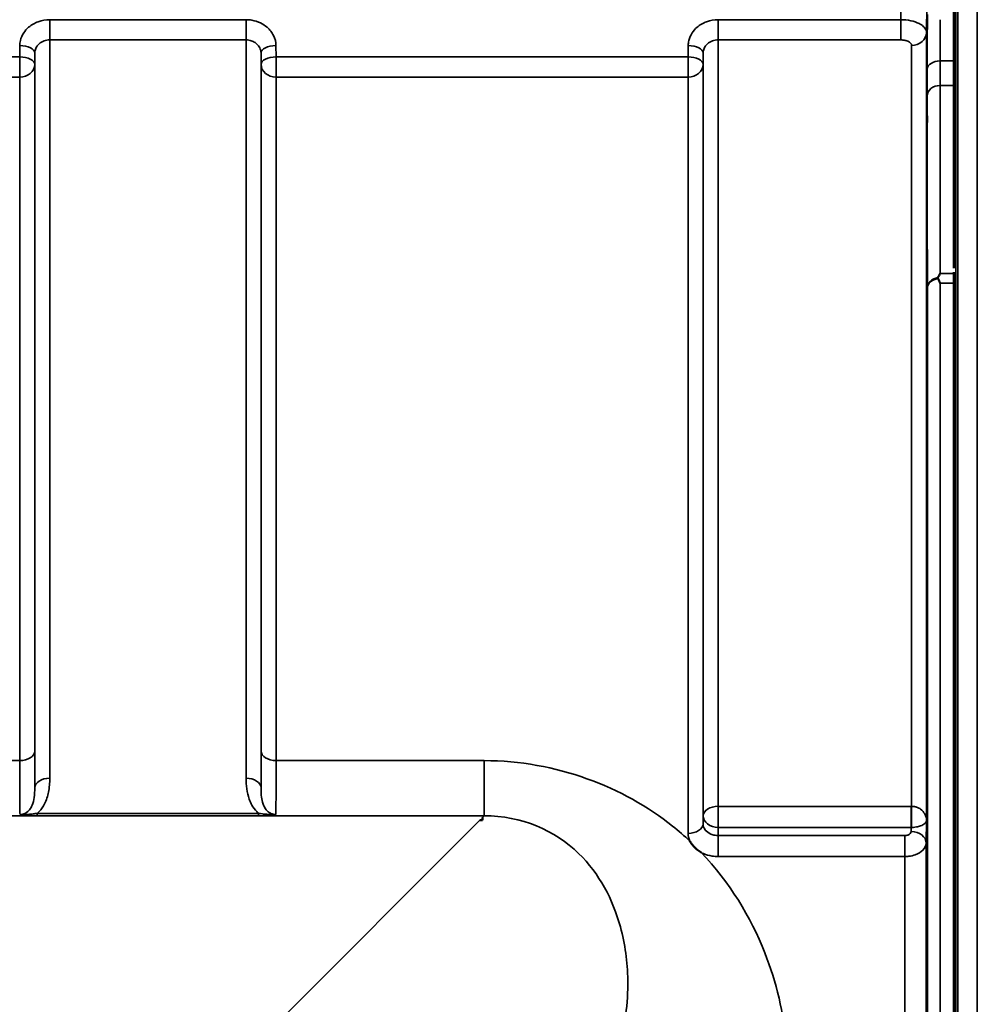
# Model space of a CAD drawing. Units: millimetres. Extents: x 0 to 11880, y 0 to 8400.
# Drawn here: x 7571 to 7795, y 3963 to 4194 of the extents above; entities that cross this region are included whole.
import ezdxf

# ---------------------------------------------------------------- set-up
doc = ezdxf.new("R2010")
doc.units = ezdxf.units.MM
doc.header["$LTSCALE"] = 40
doc.layers.add('Visible (ISO)', color=7, linetype='Continuous', lineweight=50)
doc.layers.add('Visible Narrow (ISO)', color=7, linetype='Continuous', lineweight=35)

# ---------------------------------------------------------------- blocks, each defined once
blk = doc.blocks.new('2')
at = {"layer": 'Visible (ISO)'}
for p, q in [((7789.07, 4135.51), (7789.07, 4196.11)), ((7789.11, 4131.97), (7789.11, 3211.53)), ((7678.95, 4007), (7678.95, 4006.36)), ((7678.95, 4006.36), (7678.31, 4006.36)), ((7678.95, 4006.36), (7678.95, 4006.35))]:
    blk.add_line(p, q, dxfattribs=at)
blk.add_ellipse((7678.31, 3966.58), major_axis=(40.22, 0), ratio=0.989133, start_param=1.554726, end_param=1.570796, dxfattribs=at)
for points, knots in [([(7782.8, 4164.64), (7782.8, 4164.2), (7782.79, 4163.8), (7782.78, 4163.2), (7782.78, 4162.99), (7782.77, 4162.81), (7782.77, 4162.82), (7782.77, 4163.07), (7782.76, 4163.3), (7782.76, 4163.91), (7782.77, 4164.33), (7782.77, 4165.28), (7782.77, 4165.82), (7782.78, 4166.87), (7782.78, 4167.44), (7782.79, 4168.55), (7782.8, 4169.07), (7782.81, 4169.95), (7782.81, 4170.36), (7782.82, 4170.97), (7782.82, 4171.18), (7782.83, 4171.37), (7782.83, 4171.36), (7782.84, 4171.12), (7782.84, 4170.88), (7782.84, 4170.27), (7782.84, 4169.85), (7782.83, 4168.89), (7782.83, 4168.35), (7782.82, 4167.29), (7782.82, 4166.71), (7782.81, 4165.6), (7782.81, 4165.07), (7782.8, 4164.64)], [0, 0, 0, 0, 0.159533, 0.159533, 0.319067, 0.319067, 0.478594, 0.478594, 0.63812, 0.63812, 0.797647, 0.797647, 0.957174, 0.957174, 1.116707, 1.116707, 1.276241, 1.276241, 1.436902, 1.436902, 1.597564, 1.597564, 1.758222, 1.758222, 1.918881, 1.918881, 2.079539, 2.079539, 2.240197, 2.240197, 2.400859, 2.400859, 2.56152, 2.56152, 2.56152, 2.56152]), ([(7785.4, 4133.26), (7785.57, 4133.59), (7785.75, 4133.91), (7785.92, 4134.21), (7785.92, 4134.22), (7785.93, 4134.22)], [-0.1726209, -0.1726209, -0.1726209, -0.1726209, 0, 0, 0.0025267, 0.0025267, 0.0025267, 0.0025267]), ([(7785.4, 4133.04), (7785.38, 4133.08), (7785.37, 4133.12), (7785.37, 4133.19), (7785.38, 4133.23), (7785.4, 4133.26)], [0.06771303, 0.06771303, 0.06771303, 0.06771303, 0.08486206, 0.08486206, 0.10225143, 0.10225143, 0.10225143, 0.10225143]), ([(7785.93, 4131.97), (7785.93, 4131.97), (7785.93, 4131.98), (7785.77, 4132.31), (7785.61, 4132.64), (7785.43, 4132.98), (7785.42, 4133.01), (7785.4, 4133.04)], [-0.3128998, -0.3128998, -0.3128998, -0.3128998, -0.3114756, -0.3114756, -0.1504637, -0.1504637, -0.1344447, -0.1344447, -0.1344447, -0.1344447]), ([(7782.8, 4074.15), (7782.8, 4073.78), (7782.79, 4073.46), (7782.78, 4073.03), (7782.78, 4072.92), (7782.77, 4072.93), (7782.77, 4073.03), (7782.77, 4073.47), (7782.76, 4073.79), (7782.76, 4074.55), (7782.77, 4075.02), (7782.77, 4076.06), (7782.77, 4076.63), (7782.78, 4077.7), (7782.78, 4078.26), (7782.79, 4079.31), (7782.8, 4079.79), (7782.81, 4080.54), (7782.81, 4080.88), (7782.82, 4081.31), (7782.82, 4081.42), (7782.83, 4081.43), (7782.83, 4081.32), (7782.84, 4080.89), (7782.84, 4080.56), (7782.84, 4079.8), (7782.84, 4079.32), (7782.83, 4078.27), (7782.83, 4077.7), (7782.82, 4076.63), (7782.82, 4076.06), (7782.81, 4075.01), (7782.81, 4074.53), (7782.8, 4074.15)], [0, 0, 0, 0, 0.159533, 0.159533, 0.319067, 0.319067, 0.478594, 0.478594, 0.63812, 0.63812, 0.797647, 0.797647, 0.957174, 0.957174, 1.116707, 1.116707, 1.276241, 1.276241, 1.436902, 1.436902, 1.597564, 1.597564, 1.758222, 1.758222, 1.918881, 1.918881, 2.079539, 2.079539, 2.240197, 2.240197, 2.400859, 2.400859, 2.56152, 2.56152, 2.56152, 2.56152]), ([(7730.05, 3998.82), (7730.02, 3998.84), (7730, 3998.85), (7729.65, 3999.07), (7729.34, 3999.3), (7728.85, 3999.71), (7728.65, 3999.89), (7728.28, 4000.27), (7728.1, 4000.47), (7727.76, 4000.9), (7727.59, 4001.14), (7727.43, 4001.41), (7727.42, 4001.43), (7727.4, 4001.46)], [-0.4245765, -0.4245765, -0.4245765, -0.4245765, -0.4143461, -0.4143461, -0.2889485, -0.2889485, -0.1974661, -0.1974661, -0.1049328, -0.1049328, 0, 0, 0.0100393, 0.0100393, 0.0100393, 0.0100393]), ([(7782.8, 3966.52), (7782.8, 3966.22), (7782.79, 3965.98), (7782.78, 3965.74), (7782.78, 3965.74), (7782.77, 3965.93), (7782.77, 3966.13), (7782.77, 3966.74), (7782.76, 3967.14), (7782.76, 3968.01), (7782.77, 3968.54), (7782.77, 3969.64), (7782.77, 3970.22), (7782.78, 3971.27), (7782.78, 3971.81), (7782.79, 3972.76), (7782.8, 3973.18), (7782.81, 3973.79), (7782.81, 3974.04), (7782.82, 3974.29), (7782.82, 3974.3), (7782.83, 3974.11), (7782.83, 3973.91), (7782.84, 3973.3), (7782.84, 3972.89), (7782.84, 3972.02), (7782.84, 3971.49), (7782.83, 3970.38), (7782.83, 3969.79), (7782.82, 3968.74), (7782.82, 3968.2), (7782.81, 3967.24), (7782.81, 3966.83), (7782.8, 3966.52)], [0, 0, 0, 0, 0.159533, 0.159533, 0.319067, 0.319067, 0.478594, 0.478594, 0.63812, 0.63812, 0.797647, 0.797647, 0.957174, 0.957174, 1.116707, 1.116707, 1.276241, 1.276241, 1.436902, 1.436902, 1.597564, 1.597564, 1.758222, 1.758222, 1.918881, 1.918881, 2.079539, 2.079539, 2.240197, 2.240197, 2.400859, 2.400859, 2.56152, 2.56152, 2.56152, 2.56152])]:
    blk.add_open_spline(points, degree=3, knots=knots, dxfattribs=at)
blk.add_rational_spline([(7789.11, 4134.56), (7789.11, 4134.39), (7789.11, 4134.22)], [1.02258523673, 1.02256246525, 1.02253955208], degree=2, dxfattribs=at)
blk.add_open_spline([(7789.11, 4134.22), (7789.11, 4133.52), (7789.11, 4132.77), (7789.11, 4131.97)], degree=3, dxfattribs=at)
at = {"layer": 'Visible Narrow (ISO)'}
for p, q in [((7789.57, 4329.72), (7789.57, 3208.11)), ((7790.06, 3202.55), (7790.06, 4329.72)), ((7790.07, 4329.72), (7790.07, 3202.42)), ((7794.59, 4329.64), (7794.59, 2689.8)), ((7623.65, 4193.59), (7577.76, 4193.59)), ((7577.76, 4193.59), (7577.76, 4188.86)), ((7623.65, 4188.86), (7623.65, 4193.59)), ((7776.72, 4193.59), (7734.01, 4193.59)), ((7734.01, 4193.59), (7734.01, 4188.86)), ((7776.72, 4193.59), (7776.72, 4188.86)), ((7577.76, 4188.86), (7623.65, 4188.86)), ((7577.76, 4188.86), (7577.76, 4016.18)), ((7623.65, 4016.18), (7623.65, 4188.86)), ((7734.01, 4188.86), (7776.72, 4188.86)), ((7734.01, 4188.86), (7734.01, 4009.61)), ((7782.72, 4190.56), (7782.72, 4006.34)), ((7570.76, 4187.55), (7570.74, 4184.89)), ((7630.67, 4184.89), (7630.65, 4187.55)), ((7727.01, 4187.55), (7726.99, 4184.89)), ((7779.22, 4009.61), (7779.22, 4187.58)), ((7570.74, 4184.89), (7474.42, 4184.89)), ((7570.74, 4184.89), (7570.74, 4180.15)), ((7574.24, 4183.14), (7574.26, 4185.8)), ((7574.26, 4013.96), (7574.26, 4185.8)), ((7627.15, 4185.8), (7627.17, 4183.14)), ((7627.15, 4185.8), (7627.15, 4013.96)), ((7726.99, 4184.89), (7630.67, 4184.89)), ((7630.67, 4180.15), (7630.67, 4184.89)), ((7726.99, 4184.89), (7726.99, 4180.15)), ((7730.49, 4183.14), (7730.51, 4185.8)), ((7730.51, 4007.42), (7730.51, 4185.8)), ((7574.24, 4183.14), (7574.24, 4022.57)), ((7627.17, 4022.57), (7627.17, 4183.14)), ((7730.49, 4183.14), (7730.49, 4005.49)), ((7789.07, 4183.94), (7785.89, 4183.94)), ((7474.42, 4180.15), (7570.74, 4180.15)), ((7570.74, 4020.3), (7570.74, 4180.15)), ((7630.67, 4180.15), (7726.99, 4180.15)), ((7630.67, 4180.15), (7630.67, 4020.3)), ((7726.99, 4003.29), (7726.99, 4180.15)), ((7785.88, 4178.2), (7789.07, 4178.2)), ((7785.93, 4134.22), (7789.11, 4134.22)), ((7785.93, 4131.97), (7785.93, 3216.73)), ((7789.11, 4131.97), (7785.93, 4131.97)), ((7782.93, 3219.63), (7782.93, 4130.82)), ((7570.74, 4020.3), (7474.42, 4020.3)), ((7679.33, 4020.3), (7630.67, 4020.3)), ((7679.33, 4020.3), (7679.33, 4007.38)), ((7779.16, 4009.61), (7734.01, 4009.61)), ((7734.01, 4004.68), (7734.01, 4009.61)), ((7779.16, 4009.61), (7779.16, 4004.68)), ((6898.58, 4007.38), (7679.33, 4007.38)), ((7626.59, 4007.96), (7574.82, 4007.96)), ((7574.82, 4007.42), (7574.82, 4007.96)), ((7574.82, 4007.42), (7626.59, 4007.42)), ((7626.59, 4007.42), (7626.59, 4007.96)), ((7679.33, 4007.38), (7678.95, 4007)), ((7730.51, 4007.42), (7730.49, 4005.49)), ((7678.31, 4006.36), (7629.43, 3957.48)), ((7733.99, 4002.79), (7734.01, 4004.68)), ((7734.01, 4004.68), (7779.16, 4004.68)), ((7779.16, 4004.68), (7779.15, 4003.73)), ((7782.65, 4000.99), (7782.72, 4006.34)), ((7733.99, 4002.79), (7733.99, 3997.88)), ((7777.65, 4002.79), (7733.99, 4002.79)), ((7777.65, 3997.88), (7777.65, 4002.79)), ((7782.65, 4000.99), (7782.65, 3220.09)), ((7733.99, 3997.88), (7777.65, 3997.88)), ((7777.65, 3228.18), (7777.65, 3997.88))]:
    blk.add_line(p, q, dxfattribs=at)
for centre, major_axis, ratio, start_param, end_param in [((7779.22, 4190.59), (3.5, 0), 0.858053, 4.712389, 6.274459), ((7570.76, 4185.83), (3.5, -0.04), 0.492405, 0.005124, 1.575732), ((7630.65, 4185.83), (-3.5, -0.04), 0.492405, 4.707453, 6.278062), ((7727.01, 4185.83), (3.5, -0.04), 0.492405, 0.005124, 1.575732), ((7570.74, 4183.16), (3.5, -0.04), 0.492405, 0.005124, 1.575732), ((7630.67, 4183.16), (-3.5, -0.04), 0.492405, 4.707453, 6.278061), ((7726.99, 4183.16), (3.5, -0.04), 0.492405, 0.005124, 1.575732), ((7570.74, 4183.16), (3.5, 0), 0.859528, 4.712389, 6.274459), ((7630.67, 4183.16), (-3.5, 0), 0.859528, 0.008727, 1.570796), ((7726.99, 4183.16), (3.5, 0), 0.859528, 4.712389, 6.274459), ((7785.89, 4182.01), (-3, 0.01), 0.642786, 4.71439, 6.276792), ((7785.88, 4175.7), (-3, 0), 0.833886, 4.712089, 6.274161), ((7785.93, 4130.8), (-3, -0.01), 0.833885, 4.887148, 6.272913), ((7785.93, 4130.8), (-3, 0), 0.760192, 4.889019, 6.274459), ((7570.74, 4022.59), (3.5, 0), 0.654583, 4.712389, 6.274459), ((7630.67, 4022.59), (-3.5, 0), 0.654583, 0.008727, 1.570796), ((7577.76, 4013.94), (-3.5, 0), 0.641091, 4.712389, 6.274459), ((7623.65, 4013.94), (3.5, 0), 0.641091, 0.008727, 1.570796), ((7734.01, 4007.4), (-3.5, 0), 0.632772, 4.712389, 6.274459), ((7779.22, 4007.4), (0.02, 3.5), 0.005522, 0.885687, 2.460857), ((7734.01, 4007.4), (-3.5, 0.05), 0.777116, 0.010737, 1.581572), ((7726.99, 4005.51), (3.5, 0), 0.632786, 4.712389, 6.274459), ((7779.15, 4001.01), (3.5, -0.05), 0.777116, 0.010815, 1.581572)]:
    blk.add_ellipse(centre, major_axis=major_axis, ratio=ratio, start_param=start_param, end_param=end_param, dxfattribs=at)
for points in [[(7776.93, 4214.14), (7776.86, 4207.29), (7776.79, 4200.44), (7776.72, 4193.59)], [(7782.72, 4190.56), (7782.79, 4197.4), (7782.86, 4204.23), (7782.93, 4211.07)], [(7726.99, 4003.29), (7726.99, 4002.67), (7727.13, 4002.05), (7727.4, 4001.46)]]:
    blk.add_open_spline(points, degree=3, dxfattribs=at)
for points, knots in [([(7577.76, 4193.59), (7576.85, 4193.59), (7575.92, 4193.43), (7574.24, 4192.82), (7573.46, 4192.37), (7572.38, 4191.43), (7571.98, 4190.98), (7571.31, 4189.95), (7571.05, 4189.35), (7570.81, 4188.34), (7570.77, 4187.94), (7570.76, 4187.55)], [-1.086637, -1.086637, -1.086637, -1.086637, -0.812859, -0.812859, -0.541961, -0.541961, -0.352309, -0.352309, -0.135503, -0.135503, 0, 0, 0, 0]), ([(7630.65, 4187.55), (7630.64, 4188.35), (7630.45, 4189.15), (7629.73, 4190.61), (7629.21, 4191.28), (7628.11, 4192.22), (7627.6, 4192.56), (7626.4, 4193.13), (7625.72, 4193.35), (7624.55, 4193.55), (7624.1, 4193.59), (7623.65, 4193.59)], [-1.086637, -1.086637, -1.086637, -1.086637, -0.812568, -0.812568, -0.541659, -0.541659, -0.352072, -0.352072, -0.135412, -0.135412, 0, 0, 0, 0]), ([(7734.01, 4193.59), (7733.1, 4193.59), (7732.17, 4193.43), (7730.49, 4192.82), (7729.71, 4192.37), (7728.63, 4191.43), (7728.23, 4190.98), (7727.56, 4189.95), (7727.3, 4189.35), (7727.06, 4188.34), (7727.02, 4187.94), (7727.01, 4187.55)], [-1.086637, -1.086637, -1.086637, -1.086637, -0.812859, -0.812859, -0.541961, -0.541961, -0.352309, -0.352309, -0.135503, -0.135503, 0, 0, 0, 0]), ([(7782.72, 4190.56), (7782.72, 4190.75), (7782.69, 4190.95), (7782.49, 4191.45), (7782.27, 4191.75), (7781.71, 4192.26), (7781.37, 4192.49), (7780.45, 4192.96), (7779.79, 4193.19), (7778.33, 4193.5), (7777.53, 4193.59), (7776.72, 4193.59)], [0, 0, 0, 0, 0.0483952, 0.0483952, 0.1258275, 0.1258275, 0.1935333, 0.1935333, 0.2902535, 0.2902535, 0.3906693, 0.3906693, 0.3906693, 0.3906693]), ([(7782.93, 4194.8), (7782.92, 4192.67), (7782.91, 4190.54), (7782.9, 4186.29), (7782.89, 4184.16), (7782.89, 4182.03)], [-1.667072, -1.667072, -1.667072, -1.667072, -0.833536, -0.833536, 0, 0, 0, 0]), ([(7785.89, 4183.94), (7785.89, 4186.06), (7785.9, 4188.19), (7785.91, 4191.41), (7785.91, 4192.5), (7785.92, 4193.59)], [0, 0, 0, 0, 0.833536, 0.833536, 1.260514, 1.260514, 1.260514, 1.260514]), ([(7574.26, 4185.8), (7574.26, 4186), (7574.29, 4186.2), (7574.41, 4186.71), (7574.54, 4187.01), (7574.87, 4187.54), (7575.07, 4187.76), (7575.61, 4188.24), (7576, 4188.47), (7576.84, 4188.78), (7577.31, 4188.86), (7577.76, 4188.86)], [0, 0, 0, 0, 0.135503, 0.135503, 0.352309, 0.352309, 0.541961, 0.541961, 0.812859, 0.812859, 1.086637, 1.086637, 1.086637, 1.086637]), ([(7623.65, 4188.86), (7623.87, 4188.86), (7624.1, 4188.84), (7624.68, 4188.74), (7625.03, 4188.63), (7625.62, 4188.34), (7625.88, 4188.17), (7626.43, 4187.69), (7626.69, 4187.35), (7627.05, 4186.61), (7627.14, 4186.2), (7627.15, 4185.8)], [0, 0, 0, 0, 0.135412, 0.135412, 0.352072, 0.352072, 0.541659, 0.541659, 0.812568, 0.812568, 1.086637, 1.086637, 1.086637, 1.086637]), ([(7730.51, 4185.8), (7730.51, 4186), (7730.54, 4186.2), (7730.66, 4186.71), (7730.79, 4187.01), (7731.12, 4187.54), (7731.32, 4187.76), (7731.86, 4188.24), (7732.25, 4188.47), (7733.09, 4188.78), (7733.56, 4188.86), (7734.01, 4188.86)], [0, 0, 0, 0, 0.135503, 0.135503, 0.352309, 0.352309, 0.541961, 0.541961, 0.812859, 0.812859, 1.086637, 1.086637, 1.086637, 1.086637]), ([(7776.72, 4188.86), (7777.06, 4188.86), (7777.39, 4188.82), (7778, 4188.69), (7778.28, 4188.6), (7778.66, 4188.4), (7778.8, 4188.3), (7779.04, 4188.09), (7779.13, 4187.96), (7779.21, 4187.75), (7779.22, 4187.67), (7779.22, 4187.58)], [-0.3906693, -0.3906693, -0.3906693, -0.3906693, -0.2902535, -0.2902535, -0.1935333, -0.1935333, -0.1258275, -0.1258275, -0.0483952, -0.0483952, 0, 0, 0, 0]), ([(7782.89, 4182.03), (7782.88, 4180.82), (7782.88, 4179.68), (7782.88, 4177.57), (7782.88, 4176.59), (7782.88, 4175.72)], [0, 0, 0, 0, 0.4735259, 0.4735259, 0.9470519, 0.9470519, 0.9470519, 0.9470519]), ([(7785.88, 4178.2), (7785.88, 4179), (7785.88, 4179.88), (7785.88, 4181.8), (7785.88, 4182.84), (7785.89, 4183.94)], [-0.9470519, -0.9470519, -0.9470519, -0.9470519, -0.4735259, -0.4735259, 0, 0, 0, 0]), ([(7785.93, 4134.22), (7785.92, 4137.66), (7785.91, 4141.09), (7785.9, 4148.27), (7785.9, 4152.01), (7785.89, 4155.75), (7785.89, 4159.49), (7785.89, 4163.24), (7785.88, 4170.72), (7785.88, 4174.46), (7785.88, 4178.2)], [0.166982, 0.166982, 0.166982, 0.166982, 2.033893, 2.033893, 4.067787, 4.067787, 4.067787, 6.10168, 6.10168, 8.135574, 8.135574, 8.135574, 8.135574]), ([(7782.88, 4175.72), (7782.88, 4171.98), (7782.88, 4168.24), (7782.89, 4160.76), (7782.89, 4157.01), (7782.89, 4153.27), (7782.9, 4149.53), (7782.9, 4145.79), (7782.92, 4138.3), (7782.92, 4134.56), (7782.93, 4130.82)], [-8.135574, -8.135574, -8.135574, -8.135574, -6.10168, -6.10168, -4.067787, -4.067787, -4.067787, -2.033893, -2.033893, 0, 0, 0, 0]), ([(7574.26, 4013.96), (7574.26, 4014.09), (7574.26, 4014.22), (7574.25, 4015.36), (7574.24, 4016.57), (7574.24, 4019.33), (7574.24, 4020.89), (7574.24, 4022.57)], [-1.425459, -1.425459, -1.425459, -1.425459, -1.334968, -1.334968, -0.667486, -0.667486, 0, 0, 0, 0]), ([(7627.17, 4022.57), (7627.17, 4020.74), (7627.17, 4019.06), (7627.16, 4016.18), (7627.16, 4014.96), (7627.15, 4013.96)], [-2.900816, -2.900816, -2.900816, -2.900816, -2.175612, -2.175612, -1.475357, -1.475357, -1.475357, -1.475357]), ([(7570.74, 4020.3), (7570.74, 4018.44), (7570.74, 4016.73), (7570.75, 4013.69), (7570.75, 4012.36), (7570.76, 4010.66), (7570.77, 4010.12), (7570.78, 4008.76), (7570.79, 4008.1), (7570.81, 4007.69)], [0, 0, 0, 0, 0.667486, 0.667486, 1.334968, 1.334968, 1.693505, 1.693505, 2.372515, 2.372515, 2.372515, 2.372515]), ([(7630.6, 4007.69), (7630.61, 4007.88), (7630.61, 4008.12), (7630.63, 4008.98), (7630.64, 4009.75), (7630.65, 4010.7), (7630.66, 4011.82), (7630.66, 4013.2), (7630.67, 4016.44), (7630.67, 4018.28), (7630.67, 4020.3)], [0.528301, 0.528301, 0.528301, 0.528301, 0.840626, 0.840626, 1.450408, 1.450408, 1.450408, 2.175612, 2.175612, 2.900816, 2.900816, 2.900816, 2.900816]), ([(7727.4, 4001.46), (7726.12, 4002.67), (7724.76, 4003.86), (7712, 4014.15), (7696, 4020.3), (7679.33, 4020.3)], [8.466531, 8.466531, 8.466531, 8.466531, 9.088008, 9.088008, 14.089934, 14.089934, 14.089934, 14.089934]), ([(7574.82, 4007.96), (7574.98, 4008.1), (7575.13, 4008.24), (7575.79, 4008.93), (7576.21, 4009.54), (7576.54, 4010.17), (7577, 4011.06), (7577.29, 4011.99), (7577.69, 4014.01), (7577.76, 4015.1), (7577.76, 4016.18)], [0.457939, 0.457939, 0.457939, 0.457939, 0.528745, 0.528745, 0.788731, 0.788731, 0.788731, 1.156714, 1.156714, 1.577462, 1.577462, 1.577462, 1.577462]), ([(7623.65, 4016.18), (7623.65, 4015.36), (7623.69, 4014.54), (7623.92, 4012.9), (7624.1, 4012.08), (7624.56, 4010.81), (7624.77, 4010.34), (7625.33, 4009.35), (7625.7, 4008.85), (7626.28, 4008.24), (7626.43, 4008.1), (7626.59, 4007.96)], [0, 0, 0, 0, 0.318726, 0.318726, 0.637447, 0.637447, 0.828688, 0.828688, 1.048708, 1.048708, 1.119523, 1.119523, 1.119523, 1.119523]), ([(7574.26, 4013.96), (7574.26, 4013.15), (7574.23, 4012.38), (7574.04, 4011.02), (7573.89, 4010.43), (7573.66, 4009.88), (7573.5, 4009.49), (7573.29, 4009.13), (7572.78, 4008.49), (7572.45, 4008.21), (7571.86, 4007.89), (7571.62, 4007.8), (7571.18, 4007.71), (7571, 4007.69), (7570.81, 4007.69)], [-1.577462, -1.577462, -1.577462, -1.577462, -1.156714, -1.156714, -0.788731, -0.788731, -0.788731, -0.528745, -0.528745, -0.26654, -0.26654, -0.112766, -0.112766, 0, 0, 0, 0]), ([(7630.6, 4007.69), (7630.32, 4007.69), (7630.03, 4007.73), (7629.5, 4007.91), (7629.25, 4008.04), (7628.78, 4008.37), (7628.56, 4008.58), (7628.15, 4009.08), (7627.97, 4009.38), (7627.7, 4009.98), (7627.59, 4010.28), (7627.36, 4011.09), (7627.27, 4011.62), (7627.17, 4012.75), (7627.15, 4013.35), (7627.15, 4013.96)], [-1.577462, -1.577462, -1.577462, -1.577462, -1.407061, -1.407061, -1.236659, -1.236659, -1.048708, -1.048708, -0.828688, -0.828688, -0.637447, -0.637447, -0.318726, -0.318726, 0, 0, 0, 0]), ([(7779.22, 4009.61), (7779.22, 4009.61), (7779.21, 4009.61), (7779.2, 4009.61), (7779.19, 4009.61), (7779.18, 4009.61), (7779.17, 4009.61), (7779.17, 4009.61), (7779.16, 4009.61), (7779.16, 4009.61)], [0, 0, 0, 0, 0.002168647, 0.002168647, 0.004123484, 0.004123484, 0.005345257, 0.005345257, 0.006108866, 0.006108866, 0.006108866, 0.006108866]), ([(7782.72, 4006.34), (7782.72, 4006.85), (7782.59, 4007.36), (7782.09, 4008.23), (7781.77, 4008.61), (7781.07, 4009.12), (7780.75, 4009.29), (7780.17, 4009.48), (7779.94, 4009.54), (7779.54, 4009.6), (7779.38, 4009.61), (7779.22, 4009.61)], [-0.001471, -0.001471, -0.001471, -0.001471, 0.460691, 0.460691, 0.842768, 0.842768, 1.081566, 1.081566, 1.230815, 1.230815, 1.324095, 1.324095, 1.324095, 1.324095]), ([(7574.82, 4007.96), (7574.51, 4007.92), (7574.18, 4007.88), (7573.52, 4007.8), (7573.2, 4007.77), (7572.87, 4007.74), (7572.54, 4007.71), (7572.21, 4007.68), (7571.54, 4007.66), (7571.18, 4007.65), (7570.81, 4007.69)], [0, 0, 0, 0, 0.1143077, 0.1143077, 0.2286154, 0.2286154, 0.2286154, 0.3417871, 0.3417871, 0.4572308, 0.4572308, 0.4572308, 0.4572308]), ([(7570.81, 4007.69), (7571.02, 4007.63), (7571.3, 4007.59), (7571.9, 4007.52), (7572.24, 4007.49), (7572.58, 4007.47), (7572.93, 4007.45), (7573.3, 4007.44), (7574.06, 4007.42), (7574.44, 4007.42), (7574.82, 4007.42)], [-0.4572308, -0.4572308, -0.4572308, -0.4572308, -0.3417871, -0.3417871, -0.2286154, -0.2286154, -0.2286154, -0.1143077, -0.1143077, 0, 0, 0, 0]), ([(7630.6, 4007.69), (7630.23, 4007.65), (7629.87, 4007.66), (7629.16, 4007.69), (7628.79, 4007.71), (7627.81, 4007.81), (7627.18, 4007.88), (7626.59, 4007.96)], [-0.000999, -0.000999, -0.000999, -0.000999, 0.1144447, 0.1144447, 0.2407331, 0.2407331, 0.4562318, 0.4562318, 0.4562318, 0.4562318]), ([(7626.59, 4007.42), (7627.3, 4007.42), (7628.04, 4007.43), (7629.1, 4007.49), (7629.47, 4007.52), (7630.11, 4007.59), (7630.39, 4007.63), (7630.6, 4007.69)], [-0.4562318, -0.4562318, -0.4562318, -0.4562318, -0.2407331, -0.2407331, -0.1144447, -0.1144447, 0.000999, 0.000999, 0.000999, 0.000999]), ([(7679.33, 4007.38), (7687.97, 4007.47), (7695.94, 4003.93), (7706.27, 3993.83), (7709.4, 3987.83), (7712.27, 3977.4), (7712.83, 3973.22), (7712.92, 3966.28), (7712.76, 3963.57), (7712.39, 3960.88)], [-14.089934, -14.089934, -14.089934, -14.089934, -9.088008, -9.088008, -4.579229, -4.579229, -1.761242, -1.761242, 0, 0, 0, 0]), ([(7733.99, 4002.79), (7733.76, 4002.79), (7733.53, 4002.8), (7732.94, 4002.89), (7732.59, 4002.99), (7731.76, 4003.35), (7731.32, 4003.67), (7730.67, 4004.49), (7730.49, 4004.99), (7730.49, 4005.49)], [0, 0, 0, 0, 0.136746, 0.136746, 0.35554, 0.35554, 0.70561, 0.70561, 1.09397, 1.09397, 1.09397, 1.09397]), ([(7779.16, 4004.68), (7779.16, 4004.68), (7779.16, 4004.68), (7779.17, 4004.68), (7779.17, 4004.68), (7779.18, 4004.68), (7779.18, 4004.68), (7779.19, 4004.68), (7779.19, 4004.68), (7779.19, 4004.68)], [-0.006108866, -0.006108866, -0.006108866, -0.006108866, -0.005345257, -0.005345257, -0.004123484, -0.004123484, -0.002168647, -0.002168647, 0, 0, 0, 0]), ([(7779.19, 4004.68), (7779.35, 4004.68), (7779.5, 4004.68), (7779.91, 4004.71), (7780.14, 4004.74), (7780.72, 4004.84), (7781.04, 4004.92), (7781.75, 4005.18), (7782.08, 4005.37), (7782.58, 4005.82), (7782.71, 4006.08), (7782.72, 4006.34)], [-1.324095, -1.324095, -1.324095, -1.324095, -1.230815, -1.230815, -1.081566, -1.081566, -0.842768, -0.842768, -0.460691, -0.460691, 0.001471, 0.001471, 0.001471, 0.001471]), ([(7779.15, 4003.73), (7779.15, 4003.55), (7779.07, 4003.38), (7778.78, 4003.1), (7778.6, 4002.98), (7778.24, 4002.86), (7778.09, 4002.83), (7777.84, 4002.8), (7777.75, 4002.79), (7777.65, 4002.79)], [-0.2328254, -0.2328254, -0.2328254, -0.2328254, -0.1501724, -0.1501724, -0.0756683, -0.0756683, -0.0291032, -0.0291032, 0, 0, 0, 0]), ([(7777.65, 3997.88), (7777.97, 3997.88), (7778.3, 3997.9), (7779.13, 3998), (7779.62, 3998.12), (7780.81, 3998.53), (7781.43, 3998.9), (7782.37, 3999.83), (7782.64, 4000.41), (7782.65, 4000.99)], [0, 0, 0, 0, 0.0291032, 0.0291032, 0.0756683, 0.0756683, 0.1501724, 0.1501724, 0.2328254, 0.2328254, 0.2328254, 0.2328254]), ([(7750.18, 3939.92), (7750.52, 3944.58), (7750.48, 3949.25), (7749.33, 3961.24), (7747.65, 3968.44), (7741.59, 3983.82), (7736.71, 3991.81), (7730.05, 3998.82)], [0, 0, 0, 0, 1.761242, 1.761242, 4.579229, 4.579229, 8.026719, 8.026719, 8.026719, 8.026719]), ([(7730.05, 3998.82), (7730.22, 3998.73), (7730.39, 3998.65), (7731.2, 3998.29), (7731.9, 3998.1), (7733.07, 3997.91), (7733.53, 3997.88), (7733.99, 3997.88)], [-0.4152978, -0.4152978, -0.4152978, -0.4152978, -0.3555401, -0.3555401, -0.1367462, -0.1367462, 0, 0, 0, 0])]:
    blk.add_open_spline(points, degree=3, knots=knots, dxfattribs=at)

msp = doc.modelspace()

# ---------------------------------------------------------------- block references
msp.add_blockref('2', (0, 0))

doc.saveas('drawing.dxf')
